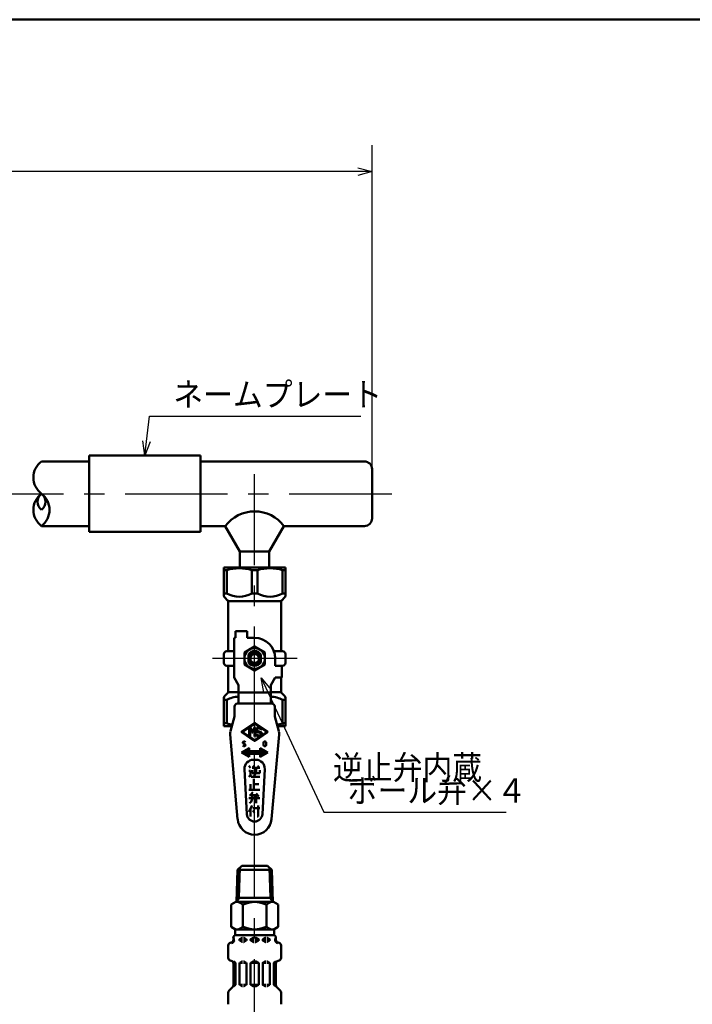
# Model space of a CAD drawing. Units: millimetres. Extents: x -253 to 1073, y -1 to 1459.
# Drawn here: x 491 to 666, y 451 to 708 of the extents above; entities that cross this region are included whole.
import ezdxf

# ---------------------------------------------------------------- set-up
doc = ezdxf.new("R2010")
doc.units = ezdxf.units.MM
doc.header["$LTSCALE"] = 0.843239
doc.linetypes.add('CENTER', pattern=[50.8, 31.75, -6.35, 6.35, -6.35])
for name, color, linetype in [('NoLayerName_001', 7, 'Continuous'), ('NoLayerName_002', 7, 'Continuous'), ('NoLayerName_003', 7, 'Continuous'), ('NoLayerName_011', 7, 'Continuous'), ('NoLayerName_012', 7, 'Continuous'), ('NoLayerName_014', 7, 'Continuous'), ('NoLayerName_015', 7, 'Continuous'), ('NoLayerName_020', 7, 'Continuous')]:
    doc.layers.add(name, color=color, linetype=linetype)
doc.styles.get("Standard").update_dxf_attribs({"font": 'txt', "bigfont": 'extfont2'})
doc.dimstyles.get("Standard").update_dxf_attribs({"dimtxt": 2.5, "dimasz": 2.5, "dimexe": 1.25, "dimexo": 0.625, "dimtad": 1, "dimzin": 0, "dimdsep": 46, "dimtxsty": 'Standard', "dimcen": 2.5, "dimadec": 0, "dimazin": 0, "dimtfac": 0.75, "dimtmove": 0, "dimatfit": 3, "dimfxl": 1, "dimarcsym": 0})

# ---------------------------------------------------------------- blocks, each defined once
blk = doc.blocks.new('_OPEN30')
at = {"color": 0, "linetype": 'ByBlock', "lineweight": -2}
for p, q in [((-1, 0.267949), (0, 0)), ((0, 0), (-1, -0.267949)), ((0, 0), (-1, 0))]:
    blk.add_line(p, q, dxfattribs=at)
blk = doc.blocks.new('*D42')
at = {"layer": 'Defpoints', "color": 0}
for p in [(360.63, 617.98), (418.63, 617.98), (589.64, 583.98)]:
    blk.add_point(p, dxfattribs=at)
at = {"layer": 'NoLayerName_001', "color": 0, "linetype": 'Continuous', "lineweight": 25}
for p, q in [((360.63, 617.98), (425.51, 617.98)), ((418.63, 587.73), (418.63, 614.23))]:
    blk.add_line(p, q, dxfattribs=at)
at = {"layer": 'NoLayerName_001', "color": 0, "lineweight": 25, "xscale": 3.75, "yscale": 3.75, "zscale": 3.75}
for p, rotation in [((418.63, 617.98), 90), ((418.63, 583.98), 270)]:
    blk.add_blockref('_OPEN30', p, dxfattribs=dict(at, rotation=rotation))
at = {"layer": 'NoLayerName_001', "color": 0, "lineweight": 25, "insert": (412.87, 600.98), "char_height": 6.25, "attachment_point": 5, "rotation": 90}
blk.add_mtext('34', dxfattribs=at)
blk = doc.blocks.new('*D43')
at = {"layer": 'Defpoints', "color": 0}
for p in [(418.63, 583.98), (589.64, 583.98), (376.63, 452.98)]:
    blk.add_point(p, dxfattribs=at)
at = {"layer": 'NoLayerName_001', "color": 0, "linetype": 'Continuous', "lineweight": 25}
for p, q in [((418.63, 456.73), (418.63, 580.23)), ((376.63, 452.98), (425.51, 452.98))]:
    blk.add_line(p, q, dxfattribs=at)
at = {"layer": 'NoLayerName_001', "color": 0, "lineweight": 25, "xscale": 3.75, "yscale": 3.75, "zscale": 3.75}
for p, rotation in [((418.63, 583.98), 90), ((418.63, 452.98), 270)]:
    blk.add_blockref('_OPEN30', p, dxfattribs=dict(at, rotation=rotation))
at = {"layer": 'NoLayerName_001', "color": 0, "lineweight": 25, "insert": (412.94, 518.48), "char_height": 6.25, "attachment_point": 5, "rotation": 90}
blk.add_mtext('131', dxfattribs=at)
blk = doc.blocks.new('*D44')
at = {"layer": 'Defpoints', "color": 0}
for p in [(360.63, 668), (360.63, 619.64), (582.89, 590.41)]:
    blk.add_point(p, dxfattribs=at)
at = {"layer": 'NoLayerName_001', "color": 0, "linetype": 'Continuous', "lineweight": 25}
for p, q in [((360.63, 619.64), (360.63, 674.87)), ((582.89, 590.41), (582.89, 674.87)), ((579.14, 668), (364.38, 668))]:
    blk.add_line(p, q, dxfattribs=at)
at = {"layer": 'NoLayerName_001', "color": 0, "lineweight": 25, "xscale": 3.75, "yscale": 3.75, "zscale": 3.75, "rotation": 180}
blk.add_blockref('_OPEN30', (360.63, 668), dxfattribs=at)
at = {"layer": 'NoLayerName_001', "color": 0, "lineweight": 25, "xscale": 3.75, "yscale": 3.75, "zscale": 3.75}
blk.add_blockref('_OPEN30', (582.89, 668), dxfattribs=at)
at = {"layer": 'NoLayerName_001', "color": 0, "lineweight": 25, "insert": (471.76, 674.4), "char_height": 6.25, "attachment_point": 5}
blk.add_mtext('（390）', dxfattribs=at)
blk = doc.blocks.new('JZB_0001')
at = {"layer": 'NoLayerName_001', "color": 6, "linetype": 'Continuous', "lineweight": 50}
blk.add_line((22.43, 283.51), (406.15, 283.51), dxfattribs=at)

msp = doc.modelspace()

# ---------------------------------------------------------------- linework, layer by layer
at = {"layer": 'NoLayerName_002', "color": 191, "linetype": 'Continuous', "lineweight": 50}
for p, q in [((544.21, 557.42), (544.21, 564.76)), ((544.21, 564.76), (560.3, 564.76)), ((544.96, 564.05), (544.21, 564.05)), ((544.96, 564.05), (544.96, 557.94)), ((551.5, 564.05), (553, 564.05)), ((551.5, 557.94), (551.5, 564.05)), ((553, 564.05), (553, 557.94)), ((559.55, 564.05), (560.3, 564.05)), ((559.55, 557.94), (559.55, 564.05)), ((560.3, 564.76), (560.3, 557.42)), ((544.96, 557.94), (544.21, 557.94)), ((553, 557.94), (551.5, 557.94)), ((559.55, 557.94), (560.3, 557.94)), ((545.13, 556.17), (544.43, 556.87)), ((545.36, 555.95), (559.15, 555.95)), ((545.36, 542.92), (545.36, 555.63)), ((559.15, 555.63), (559.15, 542.92)), ((560.07, 556.87), (559.37, 556.17)), ((550.34, 548.13), (547.27, 548.13)), ((547.27, 548.13), (547.27, 546.37)), ((550.34, 546.37), (550.34, 548.13)), ((547.27, 546.37), (546.89, 546.37)), ((546.89, 546.37), (546.89, 536.02)), ((552.25, 546.37), (550.34, 546.37)), ((544.21, 539.86), (544.21, 542.15)), ((544.97, 542.92), (546.89, 542.92)), ((552.25, 544.1), (549.57, 542.55)), ((549.57, 542.55), (549.57, 539.46)), ((550.64, 542.04), (550.64, 539.97)), ((554.93, 542.55), (552.25, 544.1)), ((553.86, 539.97), (553.86, 542.04)), ((554.93, 539.46), (554.93, 542.55)), ((559.53, 542.92), (557.26, 542.92)), ((560.3, 542.15), (560.3, 539.86)), ((549.57, 539.46), (552.25, 537.91)), ((552.25, 537.91), (554.93, 539.46)), ((557.62, 539.09), (557.62, 541.01)), ((544.97, 539.09), (546.89, 539.09)), ((545.36, 532.51), (545.36, 539.09)), ((559.53, 539.09), (557.62, 539.09)), ((559.38, 536.02), (559.38, 539.09)), ((546.89, 536.02), (548.04, 534.03)), ((557.62, 536.02), (556.47, 534.03)), ((559.38, 536.02), (557.62, 536.02)), ((559.15, 532.51), (559.15, 536.02)), ((544.43, 531.27), (545.13, 531.97)), ((545.36, 532.19), (548.04, 532.19)), ((548.04, 534.03), (548.04, 529.24)), ((548.04, 532.12), (556.47, 532.12)), ((556.47, 534.03), (556.47, 529.24)), ((556.47, 532.19), (559.15, 532.19)), ((560.07, 531.27), (559.37, 531.97)), ((544.21, 523.38), (544.21, 530.72)), ((544.96, 530.2), (544.21, 530.2)), ((544.96, 530.2), (544.96, 524.09)), ((556.74, 529.24), (547.76, 529.24)), ((559.55, 530.2), (560.3, 530.2)), ((559.55, 530.2), (559.55, 524.09)), ((560.3, 523.38), (560.3, 530.72)), ((547, 528.47), (547, 525.87)), ((557.51, 525.87), (557.51, 528.47)), ((544.96, 524.09), (544.21, 524.09)), ((547, 525.87), (545.96, 522)), ((552.12, 524.14), (548.98, 522.04)), ((555.52, 522.04), (552.38, 524.14)), ((558.55, 522), (557.51, 525.87)), ((559.55, 524.09), (560.3, 524.09)), ((546.33, 523.38), (544.21, 523.38)), ((548.98, 521.65), (552.12, 519.55)), ((550.76, 522.95), (549.16, 521.88)), ((549.16, 521.81), (550.76, 520.75)), ((550.82, 520.78), (550.82, 522.91)), ((552.23, 523.92), (550.9, 523.04)), ((550.9, 523.04), (551.06, 523.04)), ((551.06, 523.04), (551.66, 521.96)), ((551.54, 521.69), (551.06, 522.55)), ((551.06, 522.55), (551.06, 520.66)), ((551.78, 521.69), (551.54, 521.69)), ((551.66, 521.96), (552.25, 523.04)), ((552.25, 522.55), (551.78, 521.69)), ((552.25, 523.04), (552.49, 523.04)), ((552.25, 520.66), (552.25, 522.55)), ((553.62, 523.03), (552.27, 523.92)), ((552.38, 519.55), (555.52, 521.65)), ((552.49, 523.04), (552.49, 520.66)), ((553.75, 521.54), (552.88, 521.9)), ((553.84, 521.76), (552.97, 522.12)), ((553.86, 522.5), (554.08, 522.6)), ((554, 522.78), (555.34, 521.88)), ((555.34, 521.81), (554, 520.91)), ((560.3, 523.38), (558.18, 523.38)), ((545.89, 521.2), (547.82, 499.08)), ((549.16, 519.16), (549.32, 519.36)), ((549.16, 518.97), (549.16, 519.16)), ((549.24, 518.78), (549.16, 518.97)), ((549.32, 519.36), (549.73, 519.36)), ((549.73, 519.36), (549.9, 519.16)), ((551.06, 520.66), (550.9, 520.66)), ((550.9, 520.66), (552.23, 519.77)), ((552.49, 520.66), (552.25, 520.66)), ((552.27, 519.77), (553.62, 520.67)), ((552.63, 521.15), (552.84, 521.26)), ((554.52, 519.07), (554.61, 519.26)), ((554.52, 518.4), (554.52, 519.07)), ((554.61, 519.26), (554.77, 519.36)), ((554.77, 519.36), (555.02, 519.36)), ((555.02, 519.36), (555.18, 519.26)), ((555.18, 519.26), (555.26, 519.07)), ((555.26, 519.07), (555.26, 518.4)), ((556.68, 499.08), (558.62, 521.2)), ((550.79, 517.63), (548.8, 516.48)), ((548.8, 516.48), (550.79, 515.33)), ((548.99, 516.37), (548.85, 516.51)), ((549.25, 516.22), (548.92, 516.55)), ((549.5, 516.08), (548.99, 516.59)), ((549.76, 515.93), (549.06, 516.63)), ((550.02, 515.78), (549.13, 516.67)), ((549.16, 518.3), (549.32, 518.11)), ((550.27, 515.63), (549.2, 516.71)), ((549.73, 518.68), (549.24, 518.78)), ((550.53, 515.48), (549.27, 516.75)), ((549.32, 518.11), (549.73, 518.11)), ((550.79, 515.34), (549.34, 516.79)), ((550.79, 515.44), (549.4, 516.83)), ((550.79, 515.55), (549.47, 516.87)), ((550.79, 515.65), (549.54, 516.91)), ((550.79, 515.76), (549.61, 516.95)), ((550.79, 515.87), (549.68, 516.99)), ((549.9, 518.49), (549.73, 518.68)), ((549.73, 518.11), (549.9, 518.3)), ((550.79, 515.98), (549.75, 517.03)), ((550.79, 516.09), (549.82, 517.07)), ((550.89, 516.1), (549.88, 517.11)), ((549.9, 518.3), (549.9, 518.49)), ((551, 516.1), (549.95, 517.15)), ((551.11, 516.1), (550.02, 517.18)), ((551.22, 516.1), (550.09, 517.22)), ((551.33, 516.1), (550.16, 517.26)), ((551.43, 516.1), (550.23, 517.3)), ((551.54, 516.1), (550.3, 517.34)), ((550.79, 516.95), (550.37, 517.38)), ((550.79, 517.06), (550.43, 517.42)), ((550.79, 517.17), (550.5, 517.46)), ((550.79, 517.28), (550.57, 517.5)), ((550.79, 517.39), (550.64, 517.54)), ((550.79, 517.5), (550.71, 517.58)), ((550.79, 517.6), (550.78, 517.62)), ((550.79, 516.86), (550.79, 517.63)), ((553.71, 516.86), (550.79, 516.86)), ((551.65, 516.1), (550.88, 516.86)), ((551.76, 516.1), (550.99, 516.86)), ((551.87, 516.1), (551.1, 516.86)), ((551.98, 516.1), (551.21, 516.86)), ((552.08, 516.1), (551.32, 516.86)), ((552.19, 516.1), (551.43, 516.86)), ((552.3, 516.1), (551.53, 516.86)), ((552.41, 516.1), (551.64, 516.86)), ((552.52, 516.1), (551.75, 516.86)), ((552.63, 516.1), (551.86, 516.86)), ((552.73, 516.1), (551.97, 516.86)), ((552.84, 516.1), (552.08, 516.86)), ((552.95, 516.1), (552.19, 516.86)), ((553.06, 516.1), (552.29, 516.86)), ((553.17, 516.1), (552.4, 516.86)), ((553.28, 516.1), (552.51, 516.86)), ((553.38, 516.1), (552.62, 516.86)), ((553.49, 516.1), (552.73, 516.86)), ((553.6, 516.1), (552.84, 516.86)), ((554.2, 515.61), (552.94, 516.86)), ((554.26, 515.65), (553.05, 516.86)), ((554.33, 515.69), (553.16, 516.86)), ((554.4, 515.73), (553.27, 516.86)), ((554.47, 515.77), (553.38, 516.86)), ((554.54, 515.81), (553.49, 516.86)), ((554.61, 515.85), (553.59, 516.86)), ((554.68, 515.89), (553.7, 516.86)), ((553.71, 517.63), (553.71, 516.86)), ((555.7, 516.48), (553.71, 517.63)), ((555.16, 516.17), (553.71, 517.62)), ((555.09, 516.13), (553.71, 517.51)), ((555.02, 516.09), (553.71, 517.4)), ((554.95, 516.05), (553.71, 517.29)), ((554.88, 516.01), (553.71, 517.18)), ((554.81, 515.97), (553.71, 517.07)), ((554.75, 515.93), (553.71, 516.97)), ((553.71, 515.33), (555.7, 516.48)), ((555.23, 516.21), (553.93, 517.5)), ((555.3, 516.25), (554.19, 517.36)), ((555.36, 516.29), (554.44, 517.21)), ((554.61, 518.21), (554.52, 518.4)), ((554.77, 518.11), (554.61, 518.21)), ((555.43, 516.33), (554.7, 517.06)), ((555.02, 518.11), (554.77, 518.11)), ((555.5, 516.37), (554.96, 516.91)), ((555.18, 518.21), (555.02, 518.11)), ((555.26, 518.4), (555.18, 518.21)), ((555.57, 516.41), (555.21, 516.76)), ((555.64, 516.45), (555.47, 516.62)), ((550.79, 516.1), (553.71, 516.1)), ((550.79, 515.33), (550.79, 516.1)), ((551.92, 514.57), (552.59, 514.57)), ((553.71, 516.1), (553.71, 515.33)), ((554.13, 515.57), (553.71, 515.99)), ((554.06, 515.53), (553.71, 515.88)), ((553.99, 515.49), (553.71, 515.77)), ((553.92, 515.45), (553.71, 515.66)), ((553.85, 515.41), (553.71, 515.56)), ((553.78, 515.37), (553.71, 515.45)), ((553.71, 515.33), (553.71, 515.34)), ((550.24, 500.38), (549.62, 512.15)), ((550.72, 513.03), (551.16, 512.46)), ((551.16, 511.69), (550.72, 511.69)), ((551.16, 510.54), (551.16, 511.69)), ((551.6, 512.46), (553.57, 512.46)), ((551.6, 511.88), (551.6, 511.12)), ((551.81, 513.03), (552.25, 512.46)), ((552.69, 512.46), (552.69, 511.12)), ((552.91, 512.46), (553.35, 513.03)), ((553.57, 511.12), (553.57, 511.88)), ((554.89, 512.15), (554.27, 500.38)), ((550.72, 510.16), (551.16, 510.54)), ((551.16, 510.54), (551.38, 510.16)), ((551.38, 510.16), (553.57, 510.16)), ((551.6, 511.12), (553.57, 511.12)), ((552.25, 510.54), (552.03, 510.35)), ((552.03, 509.58), (552.03, 506.71)), ((552.69, 511.12), (552.25, 510.54)), ((550.72, 506.71), (553.57, 506.71)), ((551.16, 508.24), (551.16, 506.71)), ((551.16, 505.37), (551.81, 506.14)), ((552.03, 508.24), (553.35, 508.24)), ((550.72, 504.6), (553.57, 504.6)), ((553.13, 505.37), (550.94, 505.37)), ((550.94, 503.26), (551.38, 503.64)), ((551.38, 503.64), (551.6, 504.41)), ((551.6, 504.41), (551.6, 504.99)), ((553.35, 504.99), (552.69, 505.75)), ((552.69, 504.99), (552.69, 503.26)), ((550.72, 500.96), (551.6, 502.69)), ((551.16, 499.81), (551.16, 501.92)), ((551.81, 501.92), (553.57, 501.92)), ((552.25, 500.77), (551.81, 501.35)), ((553.13, 502.69), (553.13, 499.81)), ((553.13, 499.81), (552.91, 499.81))]:
    msp.add_line(p, q, dxfattribs=at)
for radius in [2.68, 1.53, 1.24, 1.15]:
    msp.add_circle((552.25, 541.01), radius, dxfattribs=at)
for centre, radius, start, end in [((548.23, 553.3), 11.24, 73.0804, 106.9196), ((556.28, 553.3), 11.24, 73.0804, 106.9196), ((544.97, 557.42), 0.766, 180, 225), ((548.23, 563.87), 6.77, 241.1078, 298.8922), ((556.28, 563.87), 6.77, 241.1078, 298.8922), ((559.53, 557.42), 0.766, 315, 0), ((544.59, 555.63), 0.766, 0, 45), ((559.92, 555.63), 0.766, 135, 180), ((552.25, 541.01), 5.36, 360, 90), ((544.97, 542.15), 0.766, 90, 180), ((552.25, 541.01), 1.92, 32.8599, 147.1401), ((559.53, 542.15), 0.766, 360, 90), ((544.97, 539.86), 0.766, 180, 270), ((552.25, 541.01), 1.92, 212.8599, 327.1401), ((559.53, 539.86), 0.766, 270, 0), ((544.59, 532.51), 0.766, 315, 0), ((559.92, 532.51), 0.766, 180, 225), ((544.97, 530.72), 0.766, 135, 180), ((548.23, 524.27), 6.77, 91.6204, 118.8922), ((547.76, 528.47), 0.766, 90, 180), ((556.28, 524.27), 6.77, 61.1078, 88.3796), ((556.74, 528.47), 0.766, 0, 90), ((559.53, 530.72), 0.766, 0, 45), ((548.23, 534.84), 11.24, 253.0804, 260.7803), ((552.25, 523.94), 0.238, 56.3099, 123.6901), ((556.28, 534.84), 11.24, 279.2197, 286.9196), ((548.18, 521.4), 2.3, 165, 185), ((549.11, 521.85), 0.238, 123.6901, 236.3099), ((549.18, 521.85), 0.0397, 123.6901, 236.3099), ((550.79, 522.91), 0.0397, 0, 123.6901), ((552.25, 523.89), 0.0397, 56.3099, 123.6901), ((553.06, 522.34), 0.476, 161.5247, 247.5), ((553.37, 522.24), 0.797, 72.37, 161.5247), ((553.06, 522.34), 0.238, 161.5247, 247.5), ((553.37, 522.24), 0.559, 27.3276, 161.5247), ((553.61, 523.01), 0.0159, 252.37, 56.3099), ((553.66, 521.32), 0.238, 335.5745, 67.5), ((553.66, 521.32), 0.476, 335.5745, 67.5), ((553.99, 522.76), 0.0159, 56.3099, 220.2498), ((553.37, 522.24), 0.797, 26.9564, 40.2498), ((555.32, 521.85), 0.0397, 303.6901, 56.3099), ((555.39, 521.85), 0.238, 303.6901, 56.3099), ((556.33, 521.4), 2.3, 355, 15), ((550.79, 520.78), 0.0397, 236.3099, 0), ((552.25, 519.75), 0.238, 236.3099, 303.6901), ((552.25, 519.8), 0.0397, 236.3099, 303.6901), ((553.37, 521.45), 0.797, 202.2314, 287.63), ((553.37, 521.45), 0.559, 200.3775, 335.5745), ((553.61, 520.68), 0.0159, 303.6901, 107.63), ((553.99, 520.93), 0.0159, 139.7502, 303.6901), ((553.37, 521.45), 0.797, 319.7502, 335.5745), ((551.92, 512.27), 2.3, 90, 183), ((552.59, 512.27), 2.3, 357, 90), ((552.25, 499.47), 4.44, 185, 355), ((552.25, 500.49), 2.02, 183, 357)]:
    msp.add_arc(centre, radius, start, end, dxfattribs=at)
at = {"layer": 'NoLayerName_003', "color": 191, "linetype": 'CENTER', "lineweight": 25}
msp.add_line((563.31, 541.01), (541.21, 541.01), dxfattribs=at)
at = {"layer": 'NoLayerName_003', "color": 7, "linetype": 'Continuous', "lineweight": 50}
msp.add_line((555.59, 486.92), (548.91, 486.92), dxfattribs=at)
at = {"layer": 'NoLayerName_011', "color": 7, "linetype": 'Continuous', "lineweight": 50}
for p, q in [((547.76, 485.83), (547.5, 477.51)), ((547.76, 485.83), (548.91, 486.92)), ((556.75, 485.83), (547.76, 485.83)), ((548.4, 486.43), (548.15, 478.57)), ((556.75, 485.83), (555.59, 486.92)), ((556.11, 486.43), (556.35, 478.57)), ((556.75, 485.83), (557.01, 477.51)), ((548.15, 478.57), (547.5, 477.52)), ((556.97, 478.57), (547.53, 478.57)), ((556.35, 478.57), (557.01, 477.52)), ((547.36, 477.52), (546.11, 476.8)), ((546.11, 476.8), (546.11, 471.02)), ((557.14, 477.52), (547.36, 477.52)), ((549.18, 471.02), (549.18, 476.8)), ((555.32, 471.02), (555.32, 476.8)), ((557.14, 477.52), (558.39, 476.8)), ((558.39, 476.8), (558.39, 471.02)), ((546.11, 471.02), (547.01, 470.5)), ((557.33, 470.3), (547.18, 470.3)), ((547.19, 470.3), (547.19, 468.82)), ((557.31, 470.3), (557.31, 468.82)), ((558.39, 471.02), (557.49, 470.5)), ((546.69, 467.6), (546.69, 468.13)), ((546.69, 467.71), (546.86, 467.71)), ((546.86, 467.46), (546.86, 467.93)), ((557.31, 468.85), (547.19, 468.85)), ((548.28, 467.71), (549.07, 467.71)), ((548.28, 467.54), (548.28, 467.63)), ((548.35, 467.75), (548.97, 468.11)), ((549.04, 468.13), (549.07, 468.13)), ((549.4, 468.13), (549.36, 468.13)), ((549.36, 467.71), (550.16, 467.71)), ((550.08, 467.75), (549.47, 468.11)), ((550.16, 467.54), (550.16, 467.63)), ((551.17, 467.71), (552.11, 467.71)), ((551.17, 467.54), (551.17, 467.63)), ((551.24, 467.75), (551.86, 468.11)), ((551.93, 468.13), (552.11, 468.13)), ((552.58, 468.13), (552.4, 468.13)), ((553.34, 467.71), (552.4, 467.71)), ((553.26, 467.75), (552.65, 468.11)), ((553.34, 467.54), (553.34, 467.63)), ((555.14, 467.71), (554.35, 467.71)), ((554.35, 467.54), (554.35, 467.63)), ((554.42, 467.75), (555.04, 468.11)), ((555.11, 468.13), (555.14, 468.13)), ((555.47, 468.13), (555.43, 468.13)), ((556.23, 467.71), (555.43, 467.71)), ((556.15, 467.75), (555.54, 468.11)), ((556.23, 467.54), (556.23, 467.63)), ((557.64, 467.46), (557.64, 467.93)), ((557.82, 467.71), (557.64, 467.71)), ((557.82, 467.6), (557.82, 468.13)), ((545.35, 462.9), (545.35, 466.13)), ((545.89, 466.83), (546.15, 466.9)), ((546.68, 467.46), (546.86, 467.46)), ((548.28, 467.46), (549.07, 467.46)), ((548.35, 467.42), (548.97, 467.06)), ((549.04, 467.04), (549.07, 467.04)), ((549.36, 467.46), (550.13, 467.46)), ((549.4, 467.04), (549.36, 467.04)), ((550.08, 467.42), (549.47, 467.06)), ((551.17, 467.46), (552.11, 467.46)), ((551.24, 467.42), (551.86, 467.06)), ((551.93, 467.04), (552.11, 467.04)), ((553.34, 467.46), (552.4, 467.46)), ((552.58, 467.04), (552.4, 467.04)), ((553.26, 467.42), (552.65, 467.06)), ((555.14, 467.46), (554.37, 467.46)), ((554.42, 467.42), (555.04, 467.06)), ((555.11, 467.04), (555.14, 467.04)), ((556.23, 467.46), (555.43, 467.46)), ((555.47, 467.04), (555.43, 467.04)), ((556.15, 467.42), (555.54, 467.06)), ((557.83, 467.46), (557.64, 467.46)), ((558.62, 466.83), (558.35, 466.9)), ((559.15, 462.9), (559.15, 466.13)), ((545.89, 462.2), (546.15, 462.13)), ((547.24, 461.57), (546.68, 461.57)), ((546.69, 455.78), (546.69, 461.43)), ((547.22, 461.61), (546.76, 462.08)), ((547.27, 455.96), (547.27, 461.51)), ((548.28, 455.98), (548.28, 461.49)), ((548.3, 461.57), (549.07, 461.57)), ((548.35, 461.61), (548.97, 461.97)), ((549.04, 461.99), (549.07, 461.99)), ((549.4, 461.99), (549.36, 461.99)), ((550.13, 461.57), (549.36, 461.57)), ((550.08, 461.61), (549.47, 461.97)), ((550.16, 455.98), (550.16, 461.49)), ((551.17, 461.57), (552.11, 461.57)), ((551.17, 455.98), (551.17, 461.49)), ((551.24, 461.61), (551.86, 461.97)), ((551.93, 461.99), (552.11, 461.99)), ((552.58, 461.99), (552.4, 461.99)), ((553.34, 461.57), (552.4, 461.57)), ((553.26, 461.61), (552.65, 461.97)), ((553.34, 455.98), (553.34, 461.49)), ((554.35, 455.98), (554.35, 461.49)), ((554.37, 461.57), (555.14, 461.57)), ((554.42, 461.61), (555.04, 461.97)), ((555.11, 461.99), (555.14, 461.99)), ((555.47, 461.99), (555.43, 461.99)), ((556.2, 461.57), (555.43, 461.57)), ((556.15, 461.61), (555.54, 461.97)), ((556.23, 455.98), (556.23, 461.49)), ((557.24, 455.96), (557.24, 461.51)), ((557.26, 461.57), (557.83, 461.57)), ((557.28, 461.61), (557.75, 462.08)), ((557.82, 455.78), (557.82, 461.43)), ((558.62, 462.2), (558.35, 462.13)), ((545.56, 454.36), (546.48, 455.27)), ((547.27, 455.9), (546.69, 455.9)), ((546.77, 455.4), (547.22, 455.86)), ((548.3, 455.9), (549.07, 455.9)), ((548.35, 455.86), (548.97, 455.5)), ((549.04, 455.48), (549.07, 455.48)), ((550.13, 455.9), (549.36, 455.9)), ((549.4, 455.48), (549.36, 455.48)), ((550.08, 455.86), (549.47, 455.5)), ((551.17, 455.9), (552.11, 455.9)), ((551.24, 455.86), (551.86, 455.5)), ((551.93, 455.48), (552.11, 455.48)), ((553.34, 455.9), (552.4, 455.9)), ((552.58, 455.48), (552.4, 455.48)), ((553.26, 455.86), (552.65, 455.5)), ((554.37, 455.9), (555.14, 455.9)), ((554.42, 455.86), (555.04, 455.5)), ((555.11, 455.48), (555.14, 455.48)), ((556.2, 455.9), (555.43, 455.9)), ((555.47, 455.48), (555.43, 455.48)), ((556.15, 455.86), (555.54, 455.5)), ((557.24, 455.9), (557.82, 455.9)), ((557.74, 455.4), (557.28, 455.86)), ((558.94, 454.36), (558.03, 455.27)), ((545.35, 450.79), (545.35, 453.85)), ((559.15, 450.79), (559.15, 453.85))]:
    msp.add_line(p, q, dxfattribs=at)
for points in [[(547.77, 477.51), (547.78, 477.51), (547.79, 477.51), (547.8, 477.51), (547.81, 477.51), (547.83, 477.51), (547.84, 477.51), (547.85, 477.5), (547.86, 477.5), (547.87, 477.5), (547.88, 477.5), (547.89, 477.5), (547.9, 477.49), (547.92, 477.49), (547.93, 477.49), (547.94, 477.49), (547.95, 477.48), (547.96, 477.48), (547.97, 477.48), (547.98, 477.47), (547.99, 477.47), (548, 477.47), (548.01, 477.46), (548.03, 477.46), (548.04, 477.46), (548.05, 477.45), (548.06, 477.45), (548.07, 477.45), (548.08, 477.44), (548.09, 477.44), (548.1, 477.43), (548.12, 477.43), (548.13, 477.43), (548.14, 477.42), (548.15, 477.42), (548.16, 477.41), (548.17, 477.41), (548.18, 477.41), (548.19, 477.4), (548.2, 477.4), (548.21, 477.39), (548.23, 477.39), (548.24, 477.38), (548.25, 477.38), (548.26, 477.37), (548.27, 477.37), (548.28, 477.36), (548.29, 477.36), (548.3, 477.35), (548.31, 477.35), (548.33, 477.34), (548.34, 477.34), (548.35, 477.33), (548.36, 477.32), (548.37, 477.32), (548.38, 477.31), (548.39, 477.31), (548.4, 477.3), (548.42, 477.3), (548.43, 477.29), (548.44, 477.28), (548.45, 477.28), (548.46, 477.27), (548.47, 477.26), (548.48, 477.26), (548.49, 477.25), (548.5, 477.25), (548.51, 477.24), (548.53, 477.23), (548.54, 477.23), (548.55, 477.22), (548.56, 477.21), (548.57, 477.21), (548.58, 477.2), (548.59, 477.19), (548.6, 477.19), (548.62, 477.18), (548.63, 477.17), (548.64, 477.17), (548.65, 477.16), (548.66, 477.15), (548.67, 477.15), (548.68, 477.14), (548.69, 477.13), (548.7, 477.13), (548.71, 477.12), (548.73, 477.11), (548.74, 477.1), (548.75, 477.1), (548.76, 477.09), (548.77, 477.08), (548.78, 477.07), (548.79, 477.07), (548.8, 477.06), (548.81, 477.05), (548.83, 477.05), (548.84, 477.04), (548.85, 477.03), (548.86, 477.02), (548.87, 477.02), (548.88, 477.01), (548.89, 477), (548.9, 476.99), (548.92, 476.99), (548.93, 476.98), (548.94, 476.97), (548.95, 476.96), (548.96, 476.95), (548.97, 476.95), (548.98, 476.94), (548.99, 476.93), (549, 476.92), (549.01, 476.92), (549.03, 476.91), (549.04, 476.9), (549.05, 476.89), (549.06, 476.89), (549.07, 476.88), (549.08, 476.87), (549.09, 476.86), (549.1, 476.85), (549.11, 476.85), (549.13, 476.84), (549.14, 476.83), (549.15, 476.82), (549.16, 476.81), (549.17, 476.81), (549.18, 476.8)], [(552.25, 477.52), (552.23, 477.52), (552.2, 477.52), (552.18, 477.52), (552.16, 477.52), (552.13, 477.52), (552.11, 477.52), (552.08, 477.52), (552.06, 477.52), (552.04, 477.52), (552.01, 477.51), (551.99, 477.51), (551.96, 477.51), (551.94, 477.51), (551.91, 477.51), (551.89, 477.51), (551.87, 477.51), (551.84, 477.5), (551.82, 477.5), (551.79, 477.5), (551.77, 477.5), (551.74, 477.49), (551.72, 477.49), (551.7, 477.49), (551.67, 477.49), (551.65, 477.48), (551.62, 477.48), (551.6, 477.48), (551.58, 477.47), (551.55, 477.47), (551.53, 477.47), (551.5, 477.46), (551.48, 477.46), (551.45, 477.45), (551.43, 477.45), (551.41, 477.45), (551.38, 477.44), (551.36, 477.44), (551.33, 477.43), (551.31, 477.43), (551.29, 477.43), (551.26, 477.42), (551.24, 477.42), (551.21, 477.41), (551.19, 477.41), (551.16, 477.4), (551.14, 477.4), (551.12, 477.39), (551.09, 477.39), (551.07, 477.38), (551.04, 477.38), (551.02, 477.37), (551, 477.36), (550.97, 477.36), (550.95, 477.35), (550.92, 477.35), (550.9, 477.34), (550.87, 477.34), (550.85, 477.33), (550.83, 477.32), (550.8, 477.32), (550.78, 477.31), (550.75, 477.31), (550.73, 477.3), (550.7, 477.29), (550.68, 477.29), (550.66, 477.28), (550.63, 477.27), (550.61, 477.27), (550.58, 477.26), (550.56, 477.25), (550.54, 477.25), (550.51, 477.24), (550.49, 477.23), (550.46, 477.23), (550.44, 477.22), (550.41, 477.21), (550.39, 477.2), (550.37, 477.2), (550.34, 477.19), (550.32, 477.18), (550.29, 477.17), (550.27, 477.17), (550.25, 477.16), (550.22, 477.15), (550.2, 477.14), (550.17, 477.14), (550.15, 477.13), (550.12, 477.12), (550.1, 477.11), (550.08, 477.11), (550.05, 477.1), (550.03, 477.09), (550, 477.08), (549.98, 477.07), (549.96, 477.07), (549.93, 477.06), (549.91, 477.05), (549.88, 477.04), (549.86, 477.03), (549.83, 477.03), (549.81, 477.02), (549.79, 477.01), (549.76, 477), (549.74, 476.99), (549.71, 476.99), (549.69, 476.98), (549.67, 476.97), (549.64, 476.96), (549.62, 476.95), (549.59, 476.94), (549.57, 476.93), (549.54, 476.93), (549.52, 476.92), (549.5, 476.91), (549.47, 476.9), (549.45, 476.89), (549.42, 476.88), (549.4, 476.88), (549.37, 476.87), (549.35, 476.86), (549.33, 476.85), (549.3, 476.84), (549.28, 476.83), (549.25, 476.82), (549.23, 476.82), (549.21, 476.81), (549.18, 476.8)], [(552.25, 477.52), (552.28, 477.52), (552.3, 477.52), (552.33, 477.52), (552.35, 477.52), (552.37, 477.52), (552.4, 477.52), (552.42, 477.52), (552.45, 477.52), (552.47, 477.52), (552.49, 477.51), (552.52, 477.51), (552.54, 477.51), (552.57, 477.51), (552.59, 477.51), (552.62, 477.51), (552.64, 477.51), (552.66, 477.5), (552.69, 477.5), (552.71, 477.5), (552.74, 477.5), (552.76, 477.49), (552.78, 477.49), (552.81, 477.49), (552.83, 477.49), (552.86, 477.48), (552.88, 477.48), (552.91, 477.48), (552.93, 477.47), (552.95, 477.47), (552.98, 477.47), (553, 477.46), (553.03, 477.46), (553.05, 477.45), (553.07, 477.45), (553.1, 477.45), (553.12, 477.44), (553.15, 477.44), (553.17, 477.43), (553.2, 477.43), (553.22, 477.43), (553.24, 477.42), (553.27, 477.42), (553.29, 477.41), (553.32, 477.41), (553.34, 477.4), (553.37, 477.4), (553.39, 477.39), (553.41, 477.39), (553.44, 477.38), (553.46, 477.38), (553.49, 477.37), (553.51, 477.36), (553.53, 477.36), (553.56, 477.35), (553.58, 477.35), (553.61, 477.34), (553.63, 477.34), (553.65, 477.33), (553.68, 477.32), (553.7, 477.32), (553.73, 477.31), (553.75, 477.31), (553.78, 477.3), (553.8, 477.29), (553.82, 477.29), (553.85, 477.28), (553.87, 477.27), (553.9, 477.27), (553.92, 477.26), (553.95, 477.25), (553.97, 477.25), (553.99, 477.24), (554.02, 477.23), (554.04, 477.23), (554.07, 477.22), (554.09, 477.21), (554.11, 477.2), (554.14, 477.2), (554.16, 477.19), (554.19, 477.18), (554.21, 477.17), (554.24, 477.17), (554.26, 477.16), (554.28, 477.15), (554.31, 477.14), (554.33, 477.14), (554.36, 477.13), (554.38, 477.12), (554.4, 477.11), (554.43, 477.11), (554.45, 477.1), (554.48, 477.09), (554.5, 477.08), (554.53, 477.07), (554.55, 477.07), (554.57, 477.06), (554.6, 477.05), (554.62, 477.04), (554.65, 477.03), (554.67, 477.03), (554.69, 477.02), (554.72, 477.01), (554.74, 477), (554.77, 476.99), (554.79, 476.99), (554.82, 476.98), (554.84, 476.97), (554.86, 476.96), (554.89, 476.95), (554.91, 476.94), (554.94, 476.93), (554.96, 476.93), (554.99, 476.92), (555.01, 476.91), (555.03, 476.9), (555.06, 476.89), (555.08, 476.88), (555.11, 476.88), (555.13, 476.87), (555.15, 476.86), (555.18, 476.85), (555.2, 476.84), (555.23, 476.83), (555.25, 476.82), (555.27, 476.82), (555.3, 476.81), (555.32, 476.8)], [(556.73, 477.51), (556.72, 477.51), (556.71, 477.51), (556.7, 477.51), (556.69, 477.51), (556.68, 477.51), (556.67, 477.51), (556.66, 477.5), (556.65, 477.5), (556.63, 477.5), (556.62, 477.5), (556.61, 477.5), (556.6, 477.49), (556.59, 477.49), (556.58, 477.49), (556.57, 477.49), (556.56, 477.48), (556.55, 477.48), (556.53, 477.48), (556.52, 477.47), (556.51, 477.47), (556.5, 477.47), (556.49, 477.46), (556.48, 477.46), (556.47, 477.46), (556.46, 477.45), (556.45, 477.45), (556.43, 477.45), (556.42, 477.44), (556.41, 477.44), (556.4, 477.43), (556.39, 477.43), (556.38, 477.43), (556.37, 477.42), (556.36, 477.42), (556.35, 477.41), (556.33, 477.41), (556.32, 477.41), (556.31, 477.4), (556.3, 477.4), (556.29, 477.39), (556.28, 477.39), (556.27, 477.38), (556.26, 477.38), (556.25, 477.37), (556.23, 477.37), (556.22, 477.36), (556.21, 477.36), (556.2, 477.35), (556.19, 477.35), (556.18, 477.34), (556.17, 477.34), (556.16, 477.33), (556.15, 477.32), (556.13, 477.32), (556.12, 477.31), (556.11, 477.31), (556.1, 477.3), (556.09, 477.3), (556.08, 477.29), (556.07, 477.28), (556.06, 477.28), (556.05, 477.27), (556.03, 477.26), (556.02, 477.26), (556.01, 477.25), (556, 477.25), (555.99, 477.24), (555.98, 477.23), (555.97, 477.23), (555.96, 477.22), (555.95, 477.21), (555.93, 477.21), (555.92, 477.2), (555.91, 477.19), (555.9, 477.19), (555.89, 477.18), (555.88, 477.17), (555.87, 477.17), (555.86, 477.16), (555.85, 477.15), (555.83, 477.15), (555.82, 477.14), (555.81, 477.13), (555.8, 477.13), (555.79, 477.12), (555.78, 477.11), (555.77, 477.1), (555.76, 477.1), (555.75, 477.09), (555.73, 477.08), (555.72, 477.07), (555.71, 477.07), (555.7, 477.06), (555.69, 477.05), (555.68, 477.05), (555.67, 477.04), (555.66, 477.03), (555.65, 477.02), (555.63, 477.02), (555.62, 477.01), (555.61, 477), (555.6, 476.99), (555.59, 476.99), (555.58, 476.98), (555.57, 476.97), (555.56, 476.96), (555.55, 476.95), (555.53, 476.95), (555.52, 476.94), (555.51, 476.93), (555.5, 476.92), (555.49, 476.92), (555.48, 476.91), (555.47, 476.9), (555.46, 476.89), (555.45, 476.89), (555.43, 476.88), (555.42, 476.87), (555.41, 476.86), (555.4, 476.85), (555.39, 476.85), (555.38, 476.84), (555.37, 476.83), (555.36, 476.82), (555.35, 476.81), (555.33, 476.81), (555.32, 476.8)], [(547.13, 470.4), (547.15, 470.4), (547.16, 470.39), (547.17, 470.39), (547.19, 470.38), (547.2, 470.38), (547.21, 470.38), (547.22, 470.37), (547.24, 470.37), (547.25, 470.36), (547.26, 470.36), (547.28, 470.35), (547.29, 470.35), (547.3, 470.35), (547.31, 470.34), (547.33, 470.34), (547.34, 470.34), (547.35, 470.33), (547.37, 470.33), (547.38, 470.33), (547.39, 470.32), (547.4, 470.32), (547.42, 470.32), (547.43, 470.32), (547.44, 470.31), (547.46, 470.31), (547.47, 470.31), (547.48, 470.31), (547.49, 470.31), (547.51, 470.3), (547.52, 470.3), (547.53, 470.3), (547.55, 470.3), (547.56, 470.3), (547.57, 470.3), (547.58, 470.3), (547.6, 470.3), (547.61, 470.3), (547.62, 470.3), (547.64, 470.3), (547.65, 470.3), (547.66, 470.3), (547.67, 470.3), (547.69, 470.3), (547.7, 470.3), (547.71, 470.3), (547.73, 470.3), (547.74, 470.3), (547.75, 470.3), (547.76, 470.3), (547.78, 470.3), (547.79, 470.31), (547.8, 470.31), (547.82, 470.31), (547.83, 470.31), (547.84, 470.31), (547.86, 470.32), (547.87, 470.32), (547.88, 470.32), (547.89, 470.32), (547.91, 470.33), (547.92, 470.33), (547.93, 470.33), (547.95, 470.33), (547.96, 470.34), (547.97, 470.34), (547.98, 470.34), (548, 470.35), (548.01, 470.35), (548.02, 470.36), (548.04, 470.36), (548.05, 470.36), (548.06, 470.37), (548.07, 470.37), (548.09, 470.38), (548.1, 470.38), (548.11, 470.39), (548.13, 470.39), (548.14, 470.4), (548.15, 470.4), (548.16, 470.41), (548.18, 470.41), (548.19, 470.42), (548.2, 470.42), (548.22, 470.43), (548.23, 470.43), (548.24, 470.44), (548.25, 470.44), (548.27, 470.45), (548.28, 470.46), (548.29, 470.46), (548.31, 470.47), (548.32, 470.47), (548.33, 470.48), (548.34, 470.49), (548.36, 470.49), (548.37, 470.5), (548.38, 470.51), (548.4, 470.51), (548.41, 470.52), (548.42, 470.53), (548.43, 470.53), (548.45, 470.54), (548.46, 470.55), (548.47, 470.55), (548.49, 470.56), (548.5, 470.57), (548.51, 470.58), (548.52, 470.58), (548.54, 470.59), (548.55, 470.6), (548.56, 470.61), (548.58, 470.61), (548.59, 470.62), (548.6, 470.63), (548.61, 470.64), (548.63, 470.64), (548.64, 470.65), (548.65, 470.66), (548.67, 470.67), (548.68, 470.68), (548.69, 470.69), (548.7, 470.69), (548.72, 470.7), (548.73, 470.71), (548.74, 470.72), (548.76, 470.73), (548.77, 470.73), (548.78, 470.74), (548.8, 470.75), (548.81, 470.76), (548.82, 470.77), (548.83, 470.78), (548.85, 470.79), (548.86, 470.79), (548.87, 470.8), (548.89, 470.81), (548.9, 470.82), (548.91, 470.83), (548.92, 470.84), (548.94, 470.85), (548.95, 470.86), (548.96, 470.87), (548.98, 470.87), (548.99, 470.88), (549, 470.89), (549.01, 470.9), (549.03, 470.91), (549.04, 470.92), (549.05, 470.93), (549.07, 470.94), (549.08, 470.95), (549.09, 470.96), (549.1, 470.96), (549.12, 470.97), (549.13, 470.98), (549.14, 470.99), (549.16, 471), (549.17, 471.01), (549.18, 471.02)], [(552.25, 470.3), (552.23, 470.3), (552.2, 470.3), (552.18, 470.3), (552.16, 470.3), (552.13, 470.3), (552.11, 470.3), (552.08, 470.3), (552.06, 470.3), (552.04, 470.3), (552.01, 470.3), (551.99, 470.3), (551.96, 470.31), (551.94, 470.31), (551.91, 470.31), (551.89, 470.31), (551.87, 470.31), (551.84, 470.31), (551.82, 470.32), (551.79, 470.32), (551.77, 470.32), (551.74, 470.32), (551.72, 470.33), (551.7, 470.33), (551.67, 470.33), (551.65, 470.34), (551.62, 470.34), (551.6, 470.34), (551.58, 470.34), (551.55, 470.35), (551.53, 470.35), (551.5, 470.36), (551.48, 470.36), (551.45, 470.36), (551.43, 470.37), (551.41, 470.37), (551.38, 470.38), (551.36, 470.38), (551.33, 470.38), (551.31, 470.39), (551.29, 470.39), (551.26, 470.4), (551.24, 470.4), (551.21, 470.41), (551.19, 470.41), (551.16, 470.42), (551.14, 470.42), (551.12, 470.43), (551.09, 470.43), (551.07, 470.44), (551.04, 470.44), (551.02, 470.45), (551, 470.45), (550.97, 470.46), (550.95, 470.46), (550.92, 470.47), (550.9, 470.48), (550.87, 470.48), (550.85, 470.49), (550.83, 470.49), (550.8, 470.5), (550.78, 470.51), (550.75, 470.51), (550.73, 470.52), (550.7, 470.52), (550.68, 470.53), (550.66, 470.54), (550.63, 470.54), (550.61, 470.55), (550.58, 470.56), (550.56, 470.56), (550.54, 470.57), (550.51, 470.58), (550.49, 470.59), (550.46, 470.59), (550.44, 470.6), (550.41, 470.61), (550.39, 470.61), (550.37, 470.62), (550.34, 470.63), (550.32, 470.64), (550.29, 470.64), (550.27, 470.65), (550.25, 470.66), (550.22, 470.67), (550.2, 470.67), (550.17, 470.68), (550.15, 470.69), (550.12, 470.7), (550.1, 470.7), (550.08, 470.71), (550.05, 470.72), (550.03, 470.73), (550, 470.73), (549.98, 470.74), (549.96, 470.75), (549.93, 470.76), (549.91, 470.77), (549.88, 470.78), (549.86, 470.78), (549.83, 470.79), (549.81, 470.8), (549.79, 470.81), (549.76, 470.82), (549.74, 470.82), (549.71, 470.83), (549.69, 470.84), (549.67, 470.85), (549.64, 470.86), (549.62, 470.87), (549.59, 470.87), (549.57, 470.88), (549.54, 470.89), (549.52, 470.9), (549.5, 470.91), (549.47, 470.92), (549.45, 470.93), (549.42, 470.93), (549.4, 470.94), (549.37, 470.95), (549.35, 470.96), (549.33, 470.97), (549.3, 470.98), (549.28, 470.98), (549.25, 470.99), (549.23, 471), (549.21, 471.01), (549.18, 471.02)], [(552.25, 470.3), (552.28, 470.3), (552.3, 470.3), (552.33, 470.3), (552.35, 470.3), (552.37, 470.3), (552.4, 470.3), (552.42, 470.3), (552.45, 470.3), (552.47, 470.3), (552.49, 470.3), (552.52, 470.3), (552.54, 470.31), (552.57, 470.31), (552.59, 470.31), (552.62, 470.31), (552.64, 470.31), (552.66, 470.31), (552.69, 470.32), (552.71, 470.32), (552.74, 470.32), (552.76, 470.32), (552.78, 470.33), (552.81, 470.33), (552.83, 470.33), (552.86, 470.34), (552.88, 470.34), (552.91, 470.34), (552.93, 470.34), (552.95, 470.35), (552.98, 470.35), (553, 470.36), (553.03, 470.36), (553.05, 470.36), (553.07, 470.37), (553.1, 470.37), (553.12, 470.38), (553.15, 470.38), (553.17, 470.38), (553.2, 470.39), (553.22, 470.39), (553.24, 470.4), (553.27, 470.4), (553.29, 470.41), (553.32, 470.41), (553.34, 470.42), (553.37, 470.42), (553.39, 470.43), (553.41, 470.43), (553.44, 470.44), (553.46, 470.44), (553.49, 470.45), (553.51, 470.45), (553.53, 470.46), (553.56, 470.46), (553.58, 470.47), (553.61, 470.48), (553.63, 470.48), (553.65, 470.49), (553.68, 470.49), (553.7, 470.5), (553.73, 470.51), (553.75, 470.51), (553.78, 470.52), (553.8, 470.52), (553.82, 470.53), (553.85, 470.54), (553.87, 470.54), (553.9, 470.55), (553.92, 470.56), (553.95, 470.56), (553.97, 470.57), (553.99, 470.58), (554.02, 470.59), (554.04, 470.59), (554.07, 470.6), (554.09, 470.61), (554.11, 470.61), (554.14, 470.62), (554.16, 470.63), (554.19, 470.64), (554.21, 470.64), (554.24, 470.65), (554.26, 470.66), (554.28, 470.67), (554.31, 470.67), (554.33, 470.68), (554.36, 470.69), (554.38, 470.7), (554.4, 470.7), (554.43, 470.71), (554.45, 470.72), (554.48, 470.73), (554.5, 470.73), (554.53, 470.74), (554.55, 470.75), (554.57, 470.76), (554.6, 470.77), (554.62, 470.78), (554.65, 470.78), (554.67, 470.79), (554.69, 470.8), (554.72, 470.81), (554.74, 470.82), (554.77, 470.82), (554.79, 470.83), (554.82, 470.84), (554.84, 470.85), (554.86, 470.86), (554.89, 470.87), (554.91, 470.87), (554.94, 470.88), (554.96, 470.89), (554.99, 470.9), (555.01, 470.91), (555.03, 470.92), (555.06, 470.93), (555.08, 470.93), (555.11, 470.94), (555.13, 470.95), (555.15, 470.96), (555.18, 470.97), (555.2, 470.98), (555.23, 470.98), (555.25, 470.99), (555.27, 471), (555.3, 471.01), (555.32, 471.02)], [(557.37, 470.4), (557.36, 470.4), (557.35, 470.39), (557.33, 470.39), (557.32, 470.38), (557.31, 470.38), (557.29, 470.38), (557.28, 470.37), (557.27, 470.37), (557.26, 470.36), (557.24, 470.36), (557.23, 470.35), (557.22, 470.35), (557.2, 470.35), (557.19, 470.34), (557.18, 470.34), (557.17, 470.34), (557.15, 470.33), (557.14, 470.33), (557.13, 470.33), (557.11, 470.32), (557.1, 470.32), (557.09, 470.32), (557.08, 470.32), (557.06, 470.31), (557.05, 470.31), (557.04, 470.31), (557.02, 470.31), (557.01, 470.31), (557, 470.3), (556.99, 470.3), (556.97, 470.3), (556.96, 470.3), (556.95, 470.3), (556.93, 470.3), (556.92, 470.3), (556.91, 470.3), (556.89, 470.3), (556.88, 470.3), (556.87, 470.3), (556.86, 470.3), (556.84, 470.3), (556.83, 470.3), (556.82, 470.3), (556.8, 470.3), (556.79, 470.3), (556.78, 470.3), (556.77, 470.3), (556.75, 470.3), (556.74, 470.3), (556.73, 470.3), (556.71, 470.31), (556.7, 470.31), (556.69, 470.31), (556.68, 470.31), (556.66, 470.31), (556.65, 470.32), (556.64, 470.32), (556.62, 470.32), (556.61, 470.32), (556.6, 470.33), (556.59, 470.33), (556.57, 470.33), (556.56, 470.33), (556.55, 470.34), (556.53, 470.34), (556.52, 470.34), (556.51, 470.35), (556.5, 470.35), (556.48, 470.36), (556.47, 470.36), (556.46, 470.36), (556.44, 470.37), (556.43, 470.37), (556.42, 470.38), (556.41, 470.38), (556.39, 470.39), (556.38, 470.39), (556.37, 470.4), (556.35, 470.4), (556.34, 470.41), (556.33, 470.41), (556.32, 470.42), (556.3, 470.42), (556.29, 470.43), (556.28, 470.43), (556.26, 470.44), (556.25, 470.44), (556.24, 470.45), (556.23, 470.46), (556.21, 470.46), (556.2, 470.47), (556.19, 470.47), (556.17, 470.48), (556.16, 470.49), (556.15, 470.49), (556.13, 470.5), (556.12, 470.51), (556.11, 470.51), (556.1, 470.52), (556.08, 470.53), (556.07, 470.53), (556.06, 470.54), (556.04, 470.55), (556.03, 470.55), (556.02, 470.56), (556.01, 470.57), (555.99, 470.58), (555.98, 470.58), (555.97, 470.59), (555.95, 470.6), (555.94, 470.61), (555.93, 470.61), (555.92, 470.62), (555.9, 470.63), (555.89, 470.64), (555.88, 470.64), (555.86, 470.65), (555.85, 470.66), (555.84, 470.67), (555.83, 470.68), (555.81, 470.69), (555.8, 470.69), (555.79, 470.7), (555.77, 470.71), (555.76, 470.72), (555.75, 470.73), (555.74, 470.73), (555.72, 470.74), (555.71, 470.75), (555.7, 470.76), (555.68, 470.77), (555.67, 470.78), (555.66, 470.79), (555.65, 470.79), (555.63, 470.8), (555.62, 470.81), (555.61, 470.82), (555.59, 470.83), (555.58, 470.84), (555.57, 470.85), (555.56, 470.86), (555.54, 470.87), (555.53, 470.87), (555.52, 470.88), (555.5, 470.89), (555.49, 470.9), (555.48, 470.91), (555.46, 470.92), (555.45, 470.93), (555.44, 470.94), (555.43, 470.95), (555.41, 470.96), (555.4, 470.96), (555.39, 470.97), (555.38, 470.98), (555.36, 470.99), (555.35, 471), (555.34, 471.01), (555.32, 471.02)]]:
    msp.add_lwpolyline(points, dxfattribs=at)
for centre, radius, start, end in [((546.83, 470.18), 0.361, 360, 60), ((557.67, 470.18), 0.361, 120, 180), ((545.97, 467.6), 0.723, 285, 360), ((547.41, 468.13), 0.723, 90, 180), ((546.72, 467.63), 0.442, 90, 90.1686), ((546.72, 467.93), 0.145, 360, 90), ((548.42, 467.63), 0.145, 120, 180), ((548.42, 467.54), 0.145, 180, 240), ((549.04, 467.98), 0.145, 90, 120), ((549.4, 467.98), 0.145, 60, 90), ((550.01, 467.63), 0.145, 360, 60), ((550.01, 467.54), 0.145, 300, 360), ((551.31, 467.63), 0.145, 120, 180), ((551.31, 467.54), 0.145, 180, 240), ((551.93, 467.98), 0.145, 90, 120), ((552.58, 467.98), 0.145, 60, 90), ((553.19, 467.63), 0.145, 360, 60), ((553.19, 467.54), 0.145, 300, 360), ((554.49, 467.63), 0.145, 120, 180), ((554.49, 467.54), 0.145, 180, 240), ((555.11, 467.98), 0.145, 90, 120), ((555.47, 467.98), 0.145, 60, 90), ((556.08, 467.63), 0.145, 360, 60), ((556.08, 467.54), 0.145, 300, 360), ((557.09, 468.13), 0.723, 360, 90), ((557.79, 467.93), 0.145, 90, 180), ((557.79, 467.63), 0.442, 89.8314, 90), ((558.54, 467.6), 0.723, 180, 255), ((546.07, 466.13), 0.723, 105, 180), ((545.97, 467.6), 0.907, 285, 351.2914), ((549.04, 467.19), 0.145, 240, 270), ((549.4, 467.19), 0.145, 270, 300), ((551.93, 467.19), 0.145, 240, 270), ((552.58, 467.19), 0.145, 270, 300), ((555.11, 467.19), 0.145, 240, 270), ((555.47, 467.19), 0.145, 270, 300), ((558.54, 467.6), 0.907, 188.7086, 255), ((558.43, 466.13), 0.723, 360, 75), ((546.07, 462.9), 0.723, 180, 255), ((558.43, 462.9), 0.723, 285, 360), ((545.97, 461.43), 0.723, 360, 75), ((547.12, 461.51), 0.145, 360, 45), ((548.42, 461.49), 0.145, 120, 180), ((549.04, 461.84), 0.145, 90, 120), ((549.4, 461.84), 0.145, 60, 90), ((550.01, 461.49), 0.145, 360, 60), ((551.31, 461.49), 0.145, 120, 180), ((551.93, 461.84), 0.145, 90, 120), ((552.58, 461.84), 0.145, 60, 90), ((553.19, 461.49), 0.145, 360, 60), ((554.49, 461.49), 0.145, 120, 180), ((555.11, 461.84), 0.145, 90, 120), ((555.47, 461.84), 0.145, 60, 90), ((556.08, 461.49), 0.145, 360, 60), ((557.38, 461.51), 0.145, 135, 180), ((558.54, 461.43), 0.723, 105, 180), ((545.97, 455.78), 0.723, 315, 360), ((547.12, 455.96), 0.145, 315, 360), ((548.42, 455.98), 0.145, 180, 240), ((549.04, 455.63), 0.145, 240, 270), ((549.4, 455.63), 0.145, 270, 300), ((550.01, 455.98), 0.145, 300, 360), ((551.31, 455.98), 0.145, 180, 240), ((551.93, 455.63), 0.145, 240, 270), ((552.58, 455.63), 0.145, 270, 300), ((553.19, 455.98), 0.145, 300, 360), ((554.49, 455.98), 0.145, 180, 240), ((555.11, 455.63), 0.145, 240, 270), ((555.47, 455.63), 0.145, 270, 300), ((556.08, 455.98), 0.145, 300, 360), ((557.38, 455.96), 0.145, 180, 225), ((558.54, 455.78), 0.723, 180, 225), ((546.07, 453.85), 0.723, 135, 180), ((558.43, 453.85), 0.723, 360, 45)]:
    msp.add_arc(centre, radius, start, end, dxfattribs=at)
at = {"layer": 'NoLayerName_012', "color": 191, "linetype": 'Continuous', "lineweight": 50}
for centre, start, end in [((553.59, 520.68), 0, 107.63), ((553.96, 520.92), 139.7502, 303.6901)]:
    msp.add_arc(centre, 0.0155, start, end, dxfattribs=at)
at = {"layer": 'NoLayerName_014', "color": 6, "linetype": 'CENTER', "lineweight": 25}
for p, q in [((552.25, 522.55), (552.25, 589.12)), ((552.25, 307.28), (552.25, 520.66))]:
    msp.add_line(p, q, dxfattribs=at)
at = {"layer": 'NoLayerName_015', "color": 3, "linetype": 'Continuous', "lineweight": 50}
for p, q in [((509.05, 593.94), (538.16, 593.94)), ((509.05, 574.03), (509.05, 593.94)), ((538.16, 593.94), (538.16, 574.03)), ((509.05, 592.41), (496.62, 592.41)), ((538.16, 592.41), (580.89, 592.41)), ((582.89, 590.41), (582.89, 577.56)), ((509.05, 575.56), (496.62, 575.56)), ((544.59, 575.56), (538.16, 575.56)), ((544.59, 575.56), (548.42, 568.93)), ((559.91, 575.56), (556.08, 568.93)), ((580.89, 575.56), (559.91, 575.56)), ((538.16, 574.03), (509.05, 574.03)), ((548.42, 568.93), (548.42, 564.87)), ((556.08, 568.93), (548.42, 568.93)), ((556.08, 568.93), (556.08, 564.87))]:
    msp.add_line(p, q, dxfattribs=at)
for centre, radius, start, end in [((499.78, 588.2), 5.27, 126.8999, 233.1001), ((580.89, 590.41), 2, 0, 90), ((499.78, 579.77), 5.27, 126.8999, 233.1001), ((498.2, 581.88), 2.63, 126.8999, 233.1001), ((495.03, 581.88), 2.63, 306.8999, 53.1001), ((493.45, 579.77), 5.27, 306.8999, 53.1001), ((552.25, 569.81), 9.57, 36.8699, 143.1301), ((580.89, 577.56), 2, 270.0001, 0)]:
    msp.add_arc(centre, radius, start, end, dxfattribs=at)
at = {"layer": 'NoLayerName_020', "color": 6, "linetype": 'CENTER', "lineweight": 25}
msp.add_line((132.9, 583.98), (589.64, 583.98), dxfattribs=at)

# ---------------------------------------------------------------- block references
at = {"layer": 'NoLayerName_001', "xscale": 2.5, "yscale": 2.5, "zscale": 2.5}
msp.add_blockref('JZB_0001', (2.87, -1.12), dxfattribs=at)

# ---------------------------------------------------------------- texts
at = {"layer": 'NoLayerName_001', "color": 7, "linetype": 'Continuous', "lineweight": 25, "char_height": 6.25, "attachment_point": 7, "line_spacing_factor": 0.84}
for s, insert, width in [('\\A1;\\W0.912871;\\T0.912871;ネームプレート', (531.02, 606.75), 50.9211), ('\\A1;\\W0.912871;\\T0.912871;ボール弁×４', (576.53, 503.43), 43.6466)]:
    msp.add_mtext(s, dxfattribs=dict(at, insert=insert, width=width))
at = {"layer": 'NoLayerName_001', "color": 7, "lineweight": 25, "insert": (592.16, 512.56), "char_height": 6.25, "width": 36.3722, "attachment_point": 5, "line_spacing_factor": 0.6}
msp.add_mtext('\\A1;\\W0.912871;\\T0.912871;逆止弁内蔵', dxfattribs=at)

# ---------------------------------------------------------------- dimensions: what is measured, and where the dimension line sits
at = {"layer": 'NoLayerName_001', "color": 7, "linetype": 'Continuous', "lineweight": 25}
dim = msp.add_linear_dim(base=(360.63, 668), p1=(582.89, 590.41), p2=(360.63, 619.64), angle=180, text='（390）', dimstyle='Standard', override={"dimtxt": 6.25, "dimasz": 3.75, "dimexe": 6.875, "dimexo": 0, "dimgap": 2.5, "dimdec": 1, "dimzin": 8, "dimblk": 'OPEN30', "dimclrd": 0, "dimclre": 0, "dimclrt": 0, "dimtp": 0, "dimtm": 0, "dimlwd": 25, "dimlwe": 25}, dxfattribs=at)
dim.commit()
dim.dimension.update_dxf_attribs({"geometry": '*D44', "text_midpoint": (471.76, 668), "dimtype": 160})
for base, p1, p2, override, picture, middle in [((418.63, 617.98), (589.64, 583.98), (360.63, 617.98), {"dimtxt": 6.25, "dimasz": 3.75, "dimexe": 6.875, "dimexo": 0, "dimgap": 2.5, "dimdec": 1, "dimzin": 8, "dimblk": 'OPEN30', "dimse1": 1, "dimclrd": 0, "dimclre": 0, "dimclrt": 0, "dimtp": 0, "dimtm": 0, "dimlwd": 25, "dimlwe": 25}, '*D42', (418.63, 600.98)), ((418.63, 583.98), (376.63, 452.98), (589.64, 583.98), {"dimtxt": 6.25, "dimasz": 3.75, "dimexe": 6.875, "dimexo": 0, "dimgap": 2.5, "dimdec": 1, "dimzin": 8, "dimblk": 'OPEN30', "dimse2": 1, "dimclrd": 0, "dimclre": 0, "dimclrt": 0, "dimtp": 0, "dimtm": 0, "dimlwd": 25, "dimlwe": 25}, '*D43', (418.63, 518.48))]:
    dim = msp.add_linear_dim(base=base, p1=p1, p2=p2, angle=90, dimstyle='Standard', override=override, dxfattribs=at)
    dim.commit()
    dim.dimension.update_dxf_attribs({"geometry": picture, "text_midpoint": middle, "dimtype": 160})

# ---------------------------------------------------------------- leaders
at = {"layer": 'NoLayerName_001', "color": 7, "linetype": 'Continuous', "lineweight": 25, "annotation_type": 0, "has_hookline": 1, "hookline_direction": 0}
for points, text_width in [([(523.6, 593.94), (524.77, 604.25), (528.52, 604.25)], 48.94), ([(553.97, 535.92), (570.28, 500.93), (574.03, 500.93)], 41.33)]:
    msp.add_leader(points, dimstyle='Standard', override={"dimtxt": 6.25, "dimasz": 3.75, "dimgap": 2.5, "dimldrblk": 'OPEN30'}, dxfattribs=dict(at, text_width=text_width))

doc.saveas('drawing.dxf')
